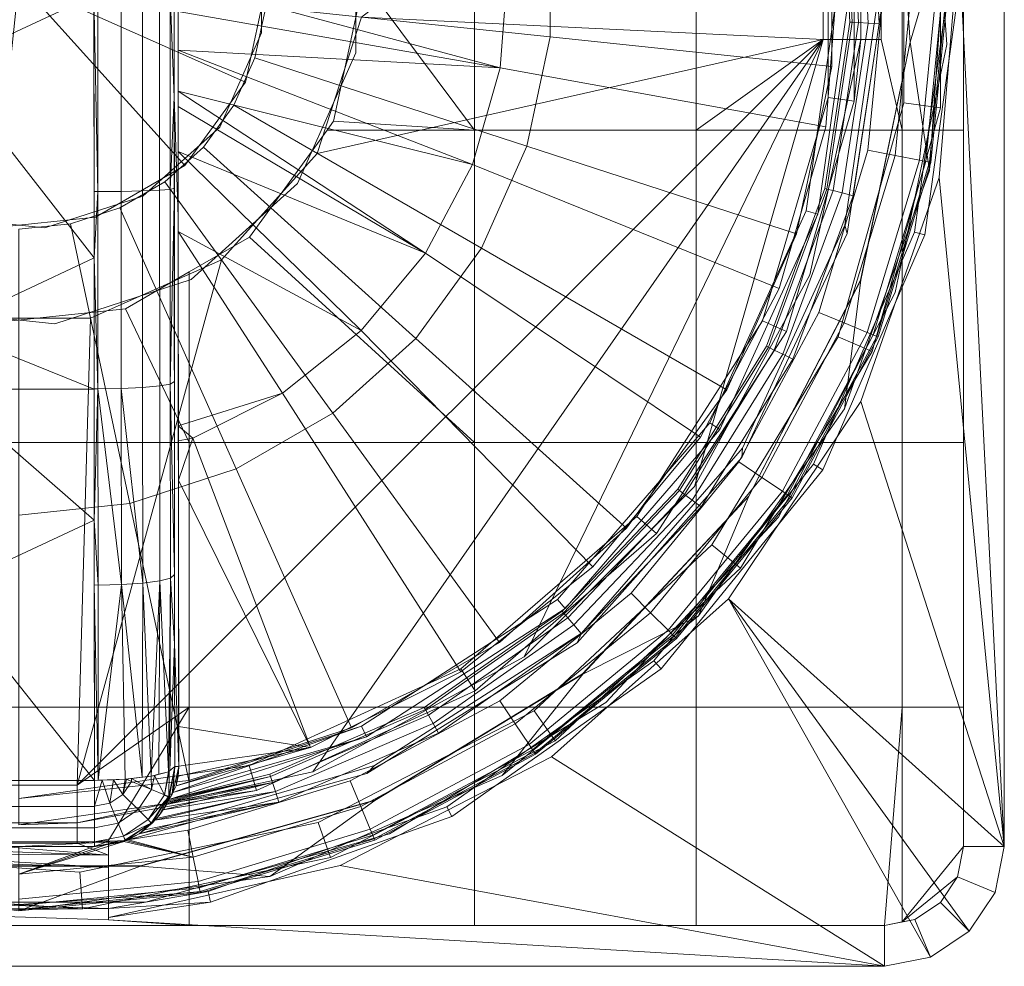
# Model space of a CAD drawing. Units: millimetres. Extents: x 77.9 to 145.4, y 82.8 to 150.3.
# Drawn here: x 111.7 to 145.4, y 82.8 to 115.2 of the extents above; entities that cross this region are included whole.
import ezdxf

# ---------------------------------------------------------------- set-up
doc = ezdxf.new("R2010")
doc.units = ezdxf.units.MM
doc.layers.add('1', color=7, linetype='Continuous', true_color=0xffffff)

msp = doc.modelspace()

# ---------------------------------------------------------------- linework, layer by layer
at = {"layer": '1', "color": 30, "linetype": 'Continuous', "lineweight": 13}
for points in [[(145.438, 86.864, 59), (145.438, 146.164, 59), (143.886, 117.897, 59)], [(145.438, 146.164, 50), (145.438, 86.864, 50), (144.038, 86.864, 50), (144.038, 146.164, 50)], [(144.038, 86.864, 50), (144.038, 86.864, 57.5), (144.038, 146.164, 57.5), (144.038, 146.164, 50)], [(145.438, 146.164, 50), (145.438, 146.164, 59), (145.438, 86.864, 59), (145.438, 86.864, 50)], [(123.423, 115.281, 59), (139.233, 114.514, 59), (139.233, 118.514, 59), (133.395, 122.989, 59)], [(123.488, 116.514, 57.5), (122.468, 121.314, 57.5), (127.288, 121.614, 57.5), (127.288, 111.414, 57.5)], [(127.288, 121.614, 57.5), (134.888, 121.614, 57.5), (134.888, 111.414, 57.5), (127.288, 111.414, 57.5)], [(134.888, 111.414, 57.5), (134.888, 121.614, 57.5), (139.233, 118.514, 57.5), (139.233, 114.514, 57.5)], [(141.939, 121.614, 57.5), (141.939, 111.414, 57.5), (141.22, 114.514, 57.5), (141.22, 118.514, 57.5)], [(141.939, 121.614, 57.5), (144.038, 121.614, 57.5), (144.038, 111.414, 57.5), (141.939, 111.414, 57.5)], [(143.249, 112.176, 73.15), (143.249, 120.852, 73.15), (141.998, 120.68, 73.15), (141.998, 112.348, 73.15)], [(123.23, 118.968, 59), (123.23, 118.968, 57.5), (123.23, 114.061, 57.5), (123.23, 114.061, 59)], [(139.233, 114.514, 59), (139.233, 114.514, 57.5), (139.233, 118.514, 57.5), (139.233, 118.514, 59)], [(141.22, 118.514, 59), (141.22, 118.514, 57.5), (141.22, 114.514, 57.5), (141.22, 114.514, 59)], [(143.886, 117.897, 59), (143.207, 109.792, 59), (145.438, 86.864, 59)], [(127.288, 111.414, 57.5), (122.468, 111.715, 57.5), (123.488, 116.514, 57.5)], [(142.721, 107.819, 59), (143.916, 116.514, 59), (143.545, 116.514, 73.15), (142.364, 107.919, 73.15)], [(139.233, 114.514, 59), (123.423, 115.281, 59), (121.907, 110.614, 59)], [(113.688, 88.969, 59), (139.233, 114.514, 59), (121.907, 110.614, 59), (118.624, 106.968, 59)], [(139.233, 114.514, 59), (113.688, 88.969, 59), (113.688, 87.684, 59), (121.753, 89.423, 59)], [(121.753, 89.423, 59), (128.997, 93.371, 59), (139.233, 114.514, 59)], [(139.233, 114.514, 59), (128.997, 93.371, 59), (134.831, 99.205, 59)], [(134.831, 99.205, 59), (138.779, 106.449, 59), (140.519, 114.514, 59), (139.233, 114.514, 59)], [(141.939, 111.414, 57.5), (134.888, 111.414, 57.5), (139.233, 114.514, 57.5), (141.22, 114.514, 57.5)], [(141.22, 114.514, 57.5), (139.233, 114.514, 57.5), (139.233, 114.514, 59), (140.519, 114.514, 59)], [(140.519, 114.514, 59), (141.22, 114.514, 59), (141.22, 114.514, 57.5)], [(123.23, 114.061, 59), (123.23, 114.061, 57.5), (121.234, 109.578, 57.5), (121.234, 109.578, 59)], [(140.908, 103.822, 73.15), (143.249, 112.176, 73.15), (141.998, 112.348, 73.15), (139.75, 104.325, 73.15)], [(127.288, 111.414, 57.5), (122.25, 111.414, 57.5), (122.468, 111.715, 57.5)], [(119.584, 107.745, 57.5), (122.25, 111.414, 57.5), (127.288, 111.414, 57.5), (127.288, 100.714, 57.5)], [(127.288, 111.414, 57.5), (134.888, 111.414, 57.5), (134.888, 100.714, 57.5), (127.288, 100.714, 57.5)], [(134.888, 111.414, 57.5), (141.939, 111.414, 57.5), (141.939, 100.714, 57.5), (134.888, 100.714, 57.5)], [(141.939, 111.414, 57.5), (144.038, 111.414, 57.5), (144.038, 100.714, 57.5), (141.939, 100.714, 57.5)], [(143.207, 109.792, 59), (140.52, 102.115, 59), (145.438, 86.864, 59)], [(121.234, 109.578, 59), (121.234, 109.578, 57.5), (117.588, 106.295, 57.5), (117.588, 106.295, 59)], [(139.224, 99.769, 59), (142.721, 107.819, 59), (142.364, 107.919, 73.15), (138.907, 99.962, 73.15)], [(127.288, 100.714, 57.5), (117.523, 100.714, 57.5), (117.523, 106.555, 57.5), (119.584, 107.745, 57.5)], [(113.688, 88.969, 59), (118.624, 106.968, 59), (114.141, 104.972, 59)], [(117.588, 106.295, 59), (117.588, 106.295, 57.5), (112.922, 104.779, 57.5), (112.922, 104.779, 59)], [(115.334, 105.292, 57.5), (117.523, 106.555, 57.5), (117.523, 100.714, 57.5)], [(110.455, 104.779, 57.5), (115.334, 105.292, 57.5), (117.523, 100.714, 57.5), (104.822, 100.714, 57.5)], [(112.922, 104.779, 59), (112.922, 104.779, 57.5), (108.042, 105.292, 57.5), (108.042, 105.292, 59)], [(109.688, 88.965, 59), (113.688, 88.969, 59), (114.141, 104.972, 59), (109.235, 104.972, 59)], [(139.75, 104.325, 73.15), (135.421, 97.206, 73.15), (136.4, 96.41, 73.15), (140.908, 103.822, 73.15)], [(140.52, 102.115, 59), (135.997, 95.355, 59), (145.438, 86.864, 59)], [(104.822, 100.714, 57.5), (117.523, 100.714, 57.5), (117.523, 91.642, 57.5), (104.822, 91.642, 57.5)], [(117.523, 100.714, 57.5), (127.288, 100.714, 57.5), (127.288, 91.642, 57.5), (117.523, 91.642, 57.5)], [(127.288, 100.714, 57.5), (134.888, 100.714, 57.5), (134.888, 91.642, 57.5), (127.288, 91.642, 57.5)], [(134.888, 100.714, 57.5), (141.939, 100.714, 57.5), (141.939, 91.642, 57.5), (134.888, 91.642, 57.5)], [(141.939, 100.714, 57.5), (144.038, 100.714, 57.5), (144.038, 91.642, 57.5), (141.939, 91.642, 57.5)], [(133.685, 92.961, 59), (139.224, 99.769, 59), (138.907, 99.962, 73.15), (133.432, 93.232, 73.15)], [(135.421, 97.206, 73.15), (129.331, 91.519, 73.15), (130.059, 90.488, 73.15), (136.4, 96.41, 73.15)], [(135.997, 95.355, 59), (129.925, 89.943, 59), (141.338, 82.764, 59), (142.907, 83.076, 59)], [(142.907, 83.076, 59), (144.237, 83.965, 59), (135.997, 95.355, 59)], [(144.237, 83.965, 59), (145.126, 85.295, 59), (145.438, 86.864, 59), (135.997, 95.355, 59)], [(126.515, 87.9, 59), (133.685, 92.961, 59), (133.432, 93.232, 73.15), (126.344, 88.229, 73.15)], [(104.822, 91.642, 57.5), (117.523, 91.642, 57.5), (113.688, 88.969, 57.5), (109.688, 88.965, 57.5)], [(117.523, 91.642, 57.5), (114.757, 87.074, 57.5), (113.688, 86.982, 57.5), (113.688, 88.969, 57.5)], [(114.757, 84.36, 57.5), (114.757, 87.074, 57.5), (117.523, 91.642, 57.5), (117.523, 84.164, 57.5)], [(117.523, 91.642, 57.5), (127.288, 91.642, 57.5), (127.288, 84.164, 57.5), (117.523, 84.164, 57.5)], [(129.331, 91.519, 73.15), (121.934, 87.686, 73.15), (122.356, 86.496, 73.15), (130.059, 90.488, 73.15)], [(127.288, 91.642, 57.5), (134.888, 91.642, 57.5), (134.888, 84.164, 57.5), (127.288, 84.164, 57.5)], [(141.338, 84.164, 57.5), (134.888, 84.164, 57.5), (134.888, 91.642, 57.5), (141.939, 91.642, 57.5)], [(141.939, 91.642, 57.5), (141.939, 84.284, 57.5), (141.338, 84.164, 57.5)], [(141.939, 84.284, 57.5), (141.939, 91.642, 57.5), (144.038, 91.642, 57.5), (144.038, 86.864, 57.5)], [(129.925, 89.943, 59), (122.692, 86.223, 59), (141.338, 82.764, 59)], [(109.688, 88.965, 59), (109.688, 88.965, 57.5), (113.688, 88.969, 57.5), (113.688, 88.969, 59)], [(113.688, 87.684, 59), (113.688, 88.969, 59), (113.688, 88.969, 57.5), (113.688, 86.982, 57.5)], [(118.245, 84.961, 59), (126.515, 87.9, 59), (126.344, 88.229, 73.15), (118.17, 85.323, 73.15)], [(113.688, 86.982, 57.5), (113.688, 86.982, 59), (113.688, 87.684, 59)], [(113.862, 84.731, 73.15), (122.356, 86.496, 73.15), (121.934, 87.686, 73.15), (113.776, 85.991, 73.15)], [(113.688, 86.982, 59), (113.688, 86.982, 57.5), (114.757, 87.074, 57.5), (114.757, 87.074, 59)], [(114.757, 87.074, 57.5), (114.757, 84.433, 59), (114.757, 86.571, 59)], [(114.757, 87.074, 57.5), (114.757, 84.36, 57.5), (114.757, 84.36, 59), (114.757, 84.433, 59)], [(114.757, 86.571, 59), (114.757, 87.074, 59), (114.757, 87.074, 57.5)], [(141.939, 84.284, 57.5), (144.038, 86.864, 57.5), (143.833, 85.831, 57.5)], [(145.438, 86.864, 50), (145.126, 85.295, 50), (143.833, 85.831, 50), (144.038, 86.864, 50)], [(143.833, 85.831, 50), (143.833, 85.831, 57.5), (144.038, 86.864, 57.5), (144.038, 86.864, 50)], [(145.438, 86.864, 50), (145.438, 86.864, 59), (145.126, 85.295, 59), (145.126, 85.295, 50)], [(113.776, 85.991, 73.15), (105.463, 86.56, 73.15), (105.207, 85.323, 73.15), (113.862, 84.731, 73.15)], [(114.757, 86.153, 70.9), (114.757, 84.746, 70.9), (106.557, 85.013, 70.9), (106.556, 86.433, 70.9)], [(114.757, 84.433, 59), (114.757, 84.746, 70.9), (114.757, 86.153, 70.9), (114.757, 86.571, 59)], [(122.692, 86.223, 59), (114.757, 84.433, 59), (114.757, 84.36, 59), (141.338, 82.764, 59)], [(143.833, 85.831, 57.5), (143.247, 84.955, 57.5), (142.371, 84.37, 57.5), (141.939, 84.284, 57.5)], [(145.126, 85.295, 50), (144.237, 83.965, 50), (143.247, 84.955, 50), (143.833, 85.831, 50)], [(143.247, 84.955, 50), (143.247, 84.955, 57.5), (143.833, 85.831, 57.5), (143.833, 85.831, 50)], [(114.757, 84.746, 70.9), (118.17, 85.323, 73.15), (109.514, 84.731, 73.15)], [(118.245, 84.961, 59), (118.17, 85.323, 73.15), (114.757, 84.746, 70.9)], [(145.126, 85.295, 50), (145.126, 85.295, 59), (144.237, 83.965, 59), (144.237, 83.965, 50)], [(109.514, 84.731, 73.15), (109.51, 84.673, 70.9), (114.757, 84.746, 70.9)], [(114.757, 84.746, 70.9), (114.757, 84.433, 59), (118.245, 84.961, 59)], [(142.371, 84.37, 50), (143.247, 84.955, 50), (144.237, 83.965, 50), (142.907, 83.076, 50)], [(142.371, 84.37, 50), (142.371, 84.37, 57.5), (143.247, 84.955, 57.5), (143.247, 84.955, 50)], [(82.038, 82.764, 59), (141.338, 82.764, 59), (114.757, 84.36, 59), (106.557, 84.624, 59)], [(106.557, 84.624, 57.5), (114.757, 84.36, 57.5), (117.523, 84.164, 57.5), (104.822, 84.164, 57.5)], [(114.757, 84.36, 59), (114.757, 84.36, 57.5), (106.557, 84.624, 57.5), (106.557, 84.624, 59)], [(141.338, 84.164, 50), (142.371, 84.37, 50), (142.907, 83.076, 50), (141.338, 82.764, 50)], [(141.338, 84.164, 50), (141.338, 84.164, 57.5), (142.371, 84.37, 57.5), (142.371, 84.37, 50)], [(82.038, 84.164, 50), (141.338, 84.164, 50), (141.338, 82.764, 50), (82.038, 82.764, 50)], [(82.038, 84.164, 50), (82.038, 84.164, 57.5), (141.338, 84.164, 57.5), (141.338, 84.164, 50)], [(144.237, 83.965, 50), (144.237, 83.965, 59), (142.907, 83.076, 59), (142.907, 83.076, 50)], [(142.907, 83.076, 50), (142.907, 83.076, 59), (141.338, 82.764, 59), (141.338, 82.764, 50)], [(141.338, 82.764, 50), (141.338, 82.764, 59), (82.038, 82.764, 59), (82.038, 82.764, 50)]]:
    msp.add_3dface(points, dxfattribs=at)
at = {"layer": '1', "color": 1, "linetype": 'Continuous', "lineweight": 13}
for points in [[(117.143, 108.445, 64.73), (117.141, 116.514, 64.955), (117.017, 131.309, 80.774), (117.01, 112.545, 81.758)], [(143.464, 114.341, 73.6), (143.464, 114.341, 73.3), (142.872, 122.994, 73.3), (142.872, 122.994, 73.6)], [(141.648, 122.74, 73.3), (142.216, 114.426, 73.3), (142.211, 114.426, 73.15), (141.643, 122.739, 73.15)], [(143.464, 118.688, 73.3), (142.216, 114.426, 73.3), (141.648, 122.74, 73.3)], [(139.854, 120.863, 74), (140.153, 115.109, 74), (140.229, 115.106, 74.383), (139.93, 120.875, 74.383)], [(139.93, 120.875, 74.383), (140.229, 115.106, 74.383), (140.446, 115.095, 74.707), (140.144, 120.908, 74.707)], [(140.144, 120.908, 74.707), (140.446, 115.095, 74.707), (140.77, 115.079, 74.924), (140.464, 120.958, 74.924)], [(140.464, 120.958, 74.924), (140.77, 115.079, 74.924), (141.152, 115.06, 75), (140.843, 121.016, 75)], [(140.294, 120.627, 59.7), (140.294, 112.401, 59.7), (139.403, 112.529, 59.7), (139.403, 120.499, 59.7)], [(139.403, 120.499, 60.9), (139.403, 120.499, 59.7), (139.403, 112.529, 59.7), (139.403, 112.529, 60.9)], [(140.294, 112.401, 59.7), (140.294, 120.627, 59.7), (140.519, 118.514, 59), (140.519, 114.514, 59)], [(119.453, 119.971, 61), (120.188, 116.514, 61), (119.453, 113.057, 61), (111.688, 116.514, 61)], [(139.535, 119.441, 60.9), (139.535, 113.587, 60.9), (129.881, 114.602, 62.485), (129.881, 118.426, 62.485)], [(129.881, 118.426, 62.485), (129.881, 114.602, 62.485), (120.142, 115.626, 63.403), (120.142, 117.403, 63.403)], [(141.22, 118.514, 59), (141.22, 114.514, 59), (140.519, 114.514, 59), (140.519, 118.514, 59)], [(142.216, 114.426, 73.3), (143.464, 118.688, 73.3), (142.872, 110.034, 73.3)], [(109.116, 118.159, 84.383), (109.117, 113.634, 84.497), (114.26, 116.04, 84.492)], [(120.002, 114.747, 63.403), (120.002, 114.747, 61), (120.002, 118.281, 61), (120.002, 118.281, 63.403)], [(128.437, 116.973, 63.983), (128.177, 113.541, 63.983), (139.331, 111.53, 62.208), (139.766, 117.284, 62.208)], [(117.142, 116.514, 64.852), (128.177, 113.541, 63.983), (128.437, 116.973, 63.983)], [(117.376, 110.197, 61), (114.315, 108.43, 61), (110.8, 108.061, 61), (111.688, 116.514, 61)], [(111.688, 116.514, 61), (119.453, 113.057, 61), (117.376, 110.197, 61)], [(117.141, 116.514, 64.955), (117.143, 108.445, 64.73), (117.143, 108.455, 64.628), (117.141, 116.514, 64.852)], [(117.141, 115.476, 64.837), (128.177, 113.541, 63.983), (117.142, 116.514, 64.852)], [(139.776, 116.558, 62.208), (138.653, 108.65, 62.208), (139.048, 108.535, 74), (140.188, 116.558, 74)], [(140.051, 107.875, 75), (141.337, 116.261, 75), (141.188, 116.47, 75), (139.978, 108.152, 75)], [(141.338, 116.514, 75), (140.768, 110.73, 75), (141.699, 110.545, 74.846), (142.287, 116.514, 74.846)], [(142.287, 116.514, 74.846), (141.699, 110.545, 74.846), (142.534, 110.379, 74.4), (143.138, 116.514, 74.4)], [(143.138, 116.514, 74.4), (142.534, 110.379, 74.4), (142.745, 110.337, 74.18), (143.353, 116.514, 74.18)], [(143.353, 116.514, 74.18), (142.745, 110.337, 74.18), (142.88, 110.31, 73.904), (143.491, 116.514, 73.904)], [(143.491, 116.514, 73.904), (142.88, 110.31, 73.904), (142.926, 110.301, 73.6), (143.538, 116.514, 73.6)], [(114.261, 107.032, 84.308), (114.26, 116.04, 84.492), (109.117, 113.634, 84.497)], [(114.392, 109.307, 84.402), (114.391, 116.076, 84.486), (114.26, 116.04, 84.492)], [(114.26, 116.04, 84.492), (114.261, 109.308, 84.354), (114.392, 109.307, 84.402)], [(115.191, 109.313, 84.243), (115.19, 116.074, 84.327), (114.391, 116.076, 84.486), (114.392, 109.307, 84.402)], [(115.923, 109.327, 83.845), (115.922, 116.07, 83.93), (115.19, 116.074, 84.327), (115.191, 109.313, 84.243)], [(116.507, 109.349, 83.241), (116.507, 116.063, 83.325), (115.922, 116.07, 83.93), (115.923, 109.327, 83.845)], [(116.87, 109.375, 82.522), (116.87, 116.055, 82.605), (116.507, 116.063, 83.325), (116.507, 109.349, 83.241)], [(116.87, 116.055, 82.605), (116.87, 109.375, 82.522), (117.01, 112.545, 81.758)], [(117.01, 112.545, 81.758), (117.011, 116.036, 81.575), (116.87, 116.055, 82.605)], [(128.177, 113.541, 63.983), (117.141, 115.476, 64.837), (117.142, 114.149, 64.817)], [(129.881, 114.602, 62.485), (129.086, 110.861, 62.485), (119.772, 113.888, 63.403), (120.142, 115.626, 63.403)], [(140.153, 115.109, 74), (139.289, 109.413, 74), (139.363, 109.394, 74.383), (140.229, 115.106, 74.383)], [(140.229, 115.106, 74.383), (139.363, 109.394, 74.383), (139.573, 109.34, 74.707), (140.446, 115.095, 74.707)], [(140.446, 115.095, 74.707), (139.573, 109.34, 74.707), (139.887, 109.259, 74.924), (140.77, 115.079, 74.924)], [(140.77, 115.079, 74.924), (139.887, 109.259, 74.924), (140.258, 109.164, 75), (141.152, 115.06, 75)], [(118.565, 111.518, 63.403), (118.565, 111.518, 61), (120.002, 114.747, 61), (120.002, 114.747, 63.403)], [(139.535, 113.587, 60.9), (138.318, 107.862, 60.9), (129.086, 110.861, 62.485), (129.881, 114.602, 62.485)], [(142.872, 110.034, 73.3), (139.967, 101.861, 73.3), (140.521, 106.267, 73.3), (142.216, 114.426, 73.3)], [(140.519, 114.514, 59), (140.294, 112.401, 59), (140.294, 112.401, 59.7)], [(142.216, 114.426, 73.3), (140.521, 106.267, 73.3), (140.516, 106.269, 73.15), (142.211, 114.426, 73.15)], [(141.699, 105.848, 73.6), (141.699, 105.848, 73.3), (143.464, 114.341, 73.3), (143.464, 114.341, 73.6)], [(127.222, 110.235, 63.983), (117.142, 114.149, 64.817), (117.142, 112.748, 64.796)], [(117.142, 114.149, 64.817), (127.222, 110.235, 63.983), (128.177, 113.541, 63.983)], [(129.086, 110.861, 62.485), (127.53, 107.368, 62.485), (119.049, 112.264, 63.403), (119.772, 113.888, 63.403)], [(109.117, 113.634, 84.497), (109.114, 104.62, 84.164), (114.261, 107.032, 84.308)], [(128.177, 113.541, 63.983), (127.222, 110.235, 63.983), (137.729, 105.987, 62.208), (139.331, 111.53, 62.208)], [(125.611, 107.193, 63.983), (117.142, 112.748, 64.796), (117.142, 112.218, 64.788)], [(117.142, 112.748, 64.796), (125.611, 107.193, 63.983), (127.222, 110.235, 63.983)], [(116.87, 109.375, 82.522), (117.012, 109.419, 81.508), (117.01, 112.545, 81.758)], [(117.161, 89.614, 62.438), (117.143, 108.445, 64.73), (117.01, 112.545, 81.758), (117.021, 93.816, 80.261)], [(139.403, 112.529, 60.9), (139.403, 112.529, 59.7), (137.158, 104.883, 59.7), (137.158, 104.883, 60.9)], [(137.158, 104.883, 59.7), (139.403, 112.529, 59.7), (140.294, 112.401, 59.7), (137.976, 104.509, 59.7)], [(140.294, 112.401, 59.7), (140.294, 112.401, 59), (137.976, 104.509, 59), (137.976, 104.509, 59.7)], [(125.611, 107.193, 63.983), (117.142, 112.218, 64.788), (117.142, 110.677, 64.72)], [(127.53, 107.368, 62.485), (125.282, 104.274, 62.485), (118.005, 110.827, 63.403), (119.049, 112.264, 63.403)], [(115.938, 109.153, 63.403), (115.938, 109.153, 61), (118.565, 111.518, 61), (118.565, 111.518, 63.403)], [(125.282, 104.274, 62.485), (122.44, 101.715, 62.485), (116.684, 109.638, 63.403), (118.005, 110.827, 63.403)], [(123.412, 104.545, 63.983), (117.142, 110.677, 64.72), (117.143, 107.938, 64.598)], [(117.142, 110.677, 64.72), (123.412, 104.545, 63.983), (125.611, 107.193, 63.983)], [(138.318, 107.862, 60.9), (135.937, 102.514, 60.9), (127.53, 107.368, 62.485), (129.086, 110.861, 62.485)], [(140.768, 110.73, 75), (139.081, 105.168, 75), (139.958, 104.805, 74.846), (141.699, 110.545, 74.846)], [(141.699, 110.545, 74.846), (139.958, 104.805, 74.846), (140.744, 104.479, 74.4), (142.534, 110.379, 74.4)], [(142.534, 110.379, 74.4), (140.744, 104.479, 74.4), (140.943, 104.397, 74.18), (142.745, 110.337, 74.18)], [(142.745, 110.337, 74.18), (140.943, 104.397, 74.18), (141.07, 104.344, 73.904), (142.88, 110.31, 73.904)], [(142.88, 110.31, 73.904), (141.07, 104.344, 73.904), (141.114, 104.326, 73.6), (142.926, 110.301, 73.6)], [(127.222, 110.235, 63.983), (125.611, 107.193, 63.983), (135.028, 100.888, 62.208), (137.729, 105.987, 62.208)], [(122.44, 101.715, 62.485), (119.128, 99.803, 62.485), (115.145, 108.749, 63.403), (116.684, 109.638, 63.403)], [(114.392, 109.307, 84.402), (114.261, 109.308, 84.354), (114.261, 107.032, 84.308)], [(114.395, 102.549, 84.002), (114.392, 109.307, 84.402), (114.261, 107.032, 84.308)], [(114.392, 109.307, 84.402), (114.395, 102.549, 84.002), (115.194, 102.563, 83.844), (115.191, 109.313, 84.243)], [(115.191, 109.313, 84.243), (115.194, 102.563, 83.844), (115.926, 102.596, 83.448), (115.923, 109.327, 83.845)], [(115.923, 109.327, 83.845), (115.926, 102.596, 83.448), (116.51, 102.646, 82.845), (116.507, 109.349, 83.241)], [(116.507, 109.349, 83.241), (116.51, 102.646, 82.845), (116.873, 102.706, 82.128), (116.87, 109.375, 82.522)], [(117.012, 109.419, 81.508), (116.87, 109.375, 82.522), (116.873, 102.706, 82.128)], [(116.873, 102.706, 82.128), (117.016, 102.8, 80.979), (117.012, 109.419, 81.508)], [(139.289, 109.413, 74), (137.297, 104.006, 74), (137.365, 103.973, 74.383), (139.363, 109.394, 74.383)], [(139.363, 109.394, 74.383), (137.365, 103.973, 74.383), (137.56, 103.878, 74.707), (139.573, 109.34, 74.707)], [(139.573, 109.34, 74.707), (137.56, 103.878, 74.707), (137.851, 103.736, 74.924), (139.887, 109.259, 74.924)], [(112.577, 108.061, 63.403), (112.577, 108.061, 61), (115.938, 109.153, 61), (115.938, 109.153, 63.403)], [(139.887, 109.259, 74.924), (137.851, 103.736, 74.924), (138.195, 103.568, 75), (140.258, 109.164, 75)], [(119.128, 99.803, 62.485), (115.491, 98.621, 62.485), (113.455, 108.2, 63.403), (115.145, 108.749, 63.403)], [(138.653, 108.65, 62.208), (135.349, 101.378, 62.208), (135.696, 101.157, 74), (139.048, 108.535, 74)], [(109.061, 108.43, 63.403), (109.061, 108.43, 61), (112.577, 108.061, 61), (112.577, 108.061, 63.403)], [(117.143, 108.455, 64.628), (117.143, 108.445, 64.73), (117.161, 89.614, 62.438), (117.161, 89.624, 62.334)], [(117.161, 89.624, 62.334), (117.15, 98.997, 63.789), (117.143, 108.455, 64.628)], [(115.491, 98.621, 62.485), (111.688, 98.221, 62.485), (111.688, 108.014, 63.403), (113.455, 108.2, 63.403)], [(120.719, 102.402, 63.983), (117.143, 107.938, 64.598), (117.148, 101.276, 64.005)], [(117.143, 107.938, 64.598), (120.719, 102.402, 63.983), (123.412, 104.545, 63.983)], [(139.978, 108.152, 75), (136.472, 100.514, 75), (136.443, 100.195, 75), (140.051, 107.875, 75)], [(135.937, 102.514, 60.9), (132.496, 97.779, 60.9), (125.282, 104.274, 62.485), (127.53, 107.368, 62.485)], [(109.114, 104.62, 84.164), (114.264, 102.534, 83.936), (114.261, 107.032, 84.308)], [(114.261, 107.032, 84.308), (114.264, 102.554, 83.938), (114.395, 102.549, 84.002)], [(125.611, 107.193, 63.983), (123.412, 104.545, 63.983), (131.343, 96.449, 62.208), (135.028, 100.888, 62.208)], [(139.967, 101.861, 73.3), (134.965, 94.775, 73.3), (136.687, 98.868, 73.3), (140.521, 106.267, 73.3)], [(140.521, 106.267, 73.3), (136.687, 98.868, 73.3), (136.683, 98.871, 73.15), (140.516, 106.269, 73.15)], [(137.709, 98.147, 73.6), (137.709, 98.147, 73.3), (141.699, 105.848, 73.3), (141.699, 105.848, 73.6)], [(137.158, 104.883, 60.9), (137.158, 104.883, 59.7), (132.849, 98.178, 59.7), (132.849, 98.178, 60.9)], [(137.976, 104.509, 59.7), (133.529, 97.589, 59.7), (132.849, 98.178, 59.7), (137.158, 104.883, 59.7)], [(139.081, 105.168, 75), (136.341, 100.042, 75), (137.13, 99.515, 74.846), (139.958, 104.805, 74.846)], [(109.114, 104.62, 84.164), (109.112, 102.533, 83.956), (114.264, 102.534, 83.936)], [(123.412, 104.545, 63.983), (120.719, 102.402, 63.983), (126.828, 92.856, 62.208), (131.343, 96.449, 62.208)], [(139.958, 104.805, 74.846), (137.13, 99.515, 74.846), (137.838, 99.042, 74.4), (140.744, 104.479, 74.4)], [(132.496, 97.779, 60.9), (128.146, 93.862, 60.9), (122.44, 101.715, 62.485), (125.282, 104.274, 62.485)], [(137.976, 104.509, 59.7), (137.976, 104.509, 59), (133.529, 97.589, 59), (133.529, 97.589, 59.7)], [(140.744, 104.479, 74.4), (137.838, 99.042, 74.4), (138.016, 98.922, 74.18), (140.943, 104.397, 74.18)], [(140.943, 104.397, 74.18), (138.016, 98.922, 74.18), (138.131, 98.846, 73.904), (141.07, 104.344, 73.904)], [(141.07, 104.344, 73.904), (138.131, 98.846, 73.904), (138.17, 98.819, 73.6), (141.114, 104.326, 73.6)], [(137.297, 104.006, 74), (134.258, 99.111, 74), (134.318, 99.065, 74.383), (137.365, 103.973, 74.383)], [(137.365, 103.973, 74.383), (134.318, 99.065, 74.383), (134.49, 98.932, 74.707), (137.56, 103.878, 74.707)], [(137.56, 103.878, 74.707), (134.49, 98.932, 74.707), (134.747, 98.734, 74.924), (137.851, 103.736, 74.924)], [(137.851, 103.736, 74.924), (134.747, 98.734, 74.924), (135.05, 98.501, 75), (138.195, 103.568, 75)], [(109.112, 102.533, 83.956), (109.107, 95.643, 83.27), (114.267, 98.052, 83.565)], [(114.267, 98.052, 83.565), (114.264, 102.534, 83.936), (109.112, 102.533, 83.956)], [(114.395, 102.549, 84.002), (114.264, 102.554, 83.938), (114.267, 98.052, 83.565)], [(114.267, 98.052, 83.565), (114.4, 95.822, 83.289), (114.395, 102.549, 84.002)], [(115.2, 95.843, 83.131), (115.194, 102.563, 83.844), (114.395, 102.549, 84.002)], [(114.395, 102.549, 84.002), (114.4, 95.822, 83.289), (115.2, 95.843, 83.131)], [(115.932, 95.895, 82.737), (115.926, 102.596, 83.448), (115.194, 102.563, 83.844)], [(115.194, 102.563, 83.844), (115.2, 95.843, 83.131), (115.932, 95.895, 82.737)], [(116.516, 95.973, 82.137), (116.51, 102.646, 82.845), (115.926, 102.596, 83.448), (115.932, 95.895, 82.737)], [(116.879, 96.066, 81.424), (116.873, 102.706, 82.128), (116.51, 102.646, 82.845), (116.516, 95.973, 82.137)], [(117.02, 96.186, 80.45), (117.016, 102.8, 80.979), (116.873, 102.706, 82.128)], [(116.873, 102.706, 82.128), (116.879, 96.066, 81.424), (117.02, 96.186, 80.45)], [(117.148, 101.276, 64.005), (117.645, 100.854, 63.983), (120.719, 102.402, 63.983)], [(120.719, 102.402, 63.983), (117.645, 100.854, 63.983), (121.674, 90.261, 62.208), (126.828, 92.856, 62.208)], [(128.146, 93.862, 60.9), (123.077, 90.935, 60.9), (119.128, 99.803, 62.485), (122.44, 101.715, 62.485)], [(117.148, 100.769, 63.96), (117.645, 100.854, 63.983), (117.148, 101.276, 64.005)], [(135.349, 101.378, 62.208), (130.133, 95.331, 62.208), (130.403, 95.02, 74), (135.696, 101.157, 74)], [(117.645, 100.854, 63.983), (117.148, 100.769, 63.96), (117.149, 99.425, 63.84)], [(117.149, 99.425, 63.84), (121.674, 90.261, 62.208), (117.645, 100.854, 63.983)], [(130.808, 93.852, 75), (136.443, 100.195, 75), (136.472, 100.514, 75), (130.954, 94.174, 75)], [(136.341, 100.042, 75), (132.654, 95.549, 75), (133.325, 94.878, 74.846), (137.13, 99.515, 74.846)], [(123.077, 90.935, 60.9), (117.51, 89.126, 60.9), (115.491, 98.621, 62.485), (119.128, 99.803, 62.485)], [(137.13, 99.515, 74.846), (133.325, 94.878, 74.846), (133.927, 94.276, 74.4), (137.838, 99.042, 74.4)], [(117.149, 99.425, 63.84), (117.159, 90.982, 62.584), (121.674, 90.261, 62.208)], [(134.258, 99.111, 74), (130.296, 94.927, 74), (130.346, 94.87, 74.383), (134.318, 99.065, 74.383)], [(134.318, 99.065, 74.383), (130.346, 94.87, 74.383), (130.487, 94.706, 74.707), (134.49, 98.932, 74.707)], [(134.49, 98.932, 74.707), (130.487, 94.706, 74.707), (130.699, 94.46, 74.924), (134.747, 98.734, 74.924)], [(136.687, 98.868, 73.3), (130.999, 92.778, 73.3), (130.996, 92.782, 73.15), (136.683, 98.871, 73.15)], [(130.999, 92.778, 73.3), (136.687, 98.868, 73.3), (134.965, 94.775, 73.3)], [(137.838, 99.042, 74.4), (133.927, 94.276, 74.4), (134.079, 94.124, 74.18), (138.016, 98.922, 74.18)], [(138.016, 98.922, 74.18), (134.079, 94.124, 74.18), (134.176, 94.026, 73.904), (138.131, 98.846, 73.904)], [(138.131, 98.846, 73.904), (134.176, 94.026, 73.904), (134.209, 93.993, 73.6), (138.17, 98.819, 73.6)], [(117.51, 89.126, 60.9), (111.688, 88.514, 60.9), (111.688, 98.221, 62.485), (115.491, 98.621, 62.485)], [(134.747, 98.734, 74.924), (130.699, 94.46, 74.924), (130.949, 94.17, 75), (135.05, 98.501, 75)], [(132.849, 98.178, 60.9), (132.849, 98.178, 59.7), (126.826, 92.959, 59.7), (126.826, 92.959, 60.9)], [(126.826, 92.959, 59.7), (132.849, 98.178, 59.7), (133.529, 97.589, 59.7), (127.313, 92.202, 59.7)], [(131.788, 91.808, 73.6), (131.788, 91.808, 73.3), (137.709, 98.147, 73.3), (137.709, 98.147, 73.6)], [(114.277, 89.133, 82.265), (114.267, 98.052, 83.565), (109.107, 95.643, 83.27)], [(114.267, 98.052, 83.565), (114.269, 95.829, 83.241), (114.4, 95.822, 83.289)], [(133.529, 97.589, 59.7), (133.529, 97.589, 59), (127.313, 92.202, 59), (127.313, 92.202, 59.7)], [(117.021, 93.816, 80.261), (117.02, 96.186, 80.45), (116.879, 96.066, 81.424)], [(114.269, 95.829, 83.241), (114.277, 89.133, 82.265), (114.404, 89.138, 82.241)], [(114.404, 89.138, 82.241), (114.4, 95.822, 83.289), (114.269, 95.829, 83.241)], [(115.2, 95.843, 83.131), (114.4, 95.822, 83.289), (114.404, 89.138, 82.241)], [(114.404, 89.138, 82.241), (115.324, 89.171, 82.061), (115.2, 95.843, 83.131)], [(115.914, 89.24, 81.676), (115.932, 95.895, 82.737), (115.2, 95.843, 83.131)], [(115.2, 95.843, 83.131), (115.324, 89.171, 82.061), (115.914, 89.24, 81.676)], [(115.932, 95.895, 82.737), (115.914, 89.24, 81.676), (116.214, 89.275, 81.48)], [(116.516, 95.973, 82.137), (115.932, 95.895, 82.737), (116.214, 89.275, 81.48)], [(116.214, 89.275, 81.48), (116.481, 89.345, 81.09), (116.516, 95.973, 82.137)], [(116.516, 95.973, 82.137), (116.481, 89.345, 81.09), (116.811, 89.431, 80.609)], [(116.811, 89.431, 80.609), (116.879, 96.066, 81.424), (116.516, 95.973, 82.137)], [(116.811, 89.431, 80.609), (116.854, 89.467, 80.404), (116.879, 96.066, 81.424)], [(117.021, 93.816, 80.261), (116.879, 96.066, 81.424), (116.854, 89.467, 80.404)], [(109.107, 95.643, 83.27), (109.099, 89.133, 82.265), (114.277, 89.133, 82.265)], [(132.654, 95.549, 75), (128.161, 91.861, 75), (128.688, 91.072, 74.846), (133.325, 94.878, 74.846)], [(130.133, 95.331, 62.208), (123.425, 90.996, 62.208), (123.597, 90.621, 74), (130.403, 95.02, 74)], [(130.296, 94.927, 74), (125.574, 91.626, 74), (125.611, 91.559, 74.383), (130.346, 94.87, 74.383)], [(130.346, 94.87, 74.383), (125.611, 91.559, 74.383), (125.717, 91.37, 74.707), (130.487, 94.706, 74.707)], [(130.999, 92.778, 73.3), (134.965, 94.775, 73.3), (128.237, 89.301, 73.3)], [(133.325, 94.878, 74.846), (128.688, 91.072, 74.846), (129.161, 90.365, 74.4), (133.927, 94.276, 74.4)], [(130.487, 94.706, 74.707), (125.717, 91.37, 74.707), (125.875, 91.087, 74.924), (130.699, 94.46, 74.924)], [(130.699, 94.46, 74.924), (125.875, 91.087, 74.924), (126.061, 90.753, 75), (130.949, 94.17, 75)], [(130.954, 94.174, 75), (123.873, 89.648, 75), (123.607, 89.365, 75), (130.808, 93.852, 75)], [(133.927, 94.276, 74.4), (129.161, 90.365, 74.4), (129.28, 90.186, 74.18), (134.079, 94.124, 74.18)], [(134.079, 94.124, 74.18), (129.28, 90.186, 74.18), (129.357, 90.071, 73.904), (134.176, 94.026, 73.904)], [(116.854, 89.467, 80.404), (117.027, 89.614, 79.579), (117.021, 93.816, 80.261)], [(117.021, 93.816, 80.261), (117.027, 89.614, 79.579), (117.161, 89.614, 62.438)], [(134.176, 94.026, 73.904), (129.357, 90.071, 73.904), (129.383, 90.032, 73.6), (134.209, 93.993, 73.6)], [(126.826, 92.959, 60.9), (126.826, 92.959, 59.7), (119.577, 89.648, 59.7), (119.577, 89.648, 60.9)], [(127.313, 92.202, 59.7), (119.83, 88.785, 59.7), (119.577, 89.648, 59.7), (126.826, 92.959, 59.7)], [(128.237, 89.301, 73.3), (120.281, 85.845, 73.3), (123.879, 88.448, 73.3), (130.999, 92.778, 73.3)], [(130.999, 92.778, 73.3), (123.879, 88.448, 73.3), (123.877, 88.453, 73.15), (130.996, 92.782, 73.15)], [(127.313, 92.202, 59.7), (127.313, 92.202, 59), (119.83, 88.785, 59), (119.83, 88.785, 59.7)], [(128.161, 91.861, 75), (123.035, 89.121, 75), (123.398, 88.245, 74.846), (128.688, 91.072, 74.846)], [(124.377, 87.301, 73.6), (124.377, 87.301, 73.3), (131.788, 91.808, 73.3), (131.788, 91.808, 73.6)], [(125.574, 91.626, 74), (120.285, 89.342, 74), (120.308, 89.269, 74.383), (125.611, 91.559, 74.383)], [(125.611, 91.559, 74.383), (120.308, 89.269, 74.383), (120.373, 89.062, 74.707), (125.717, 91.37, 74.707)], [(125.717, 91.37, 74.707), (120.373, 89.062, 74.707), (120.471, 88.753, 74.924), (125.875, 91.087, 74.924)], [(125.875, 91.087, 74.924), (120.471, 88.753, 74.924), (120.586, 88.388, 75), (126.061, 90.753, 75)], [(128.688, 91.072, 74.846), (123.398, 88.245, 74.846), (123.723, 87.458, 74.4), (129.161, 90.365, 74.4)], [(123.425, 90.996, 62.208), (117.079, 88.945, 62.31), (116.965, 88.715, 68.155)], [(116.965, 88.715, 68.155), (123.597, 90.621, 74), (123.425, 90.996, 62.208)], [(123.425, 90.996, 62.208), (117.078, 88.948, 62.208), (117.079, 88.945, 62.31)], [(117.159, 90.982, 62.584), (117.161, 89.624, 62.334), (121.674, 90.261, 62.208)], [(116.965, 88.715, 68.155), (116.826, 88.481, 74), (123.597, 90.621, 74)], [(117.141, 89.284, 62.27), (117.078, 88.948, 62.208), (121.674, 90.261, 62.208)], [(117.161, 89.624, 62.334), (117.141, 89.284, 62.27), (121.674, 90.261, 62.208)], [(129.161, 90.365, 74.4), (123.723, 87.458, 74.4), (123.806, 87.26, 74.18), (129.28, 90.186, 74.18)], [(129.28, 90.186, 74.18), (123.806, 87.26, 74.18), (123.858, 87.132, 73.904), (129.357, 90.071, 73.904)], [(129.357, 90.071, 73.904), (123.858, 87.132, 73.904), (123.877, 87.089, 73.6), (129.383, 90.032, 73.6)], [(119.577, 89.648, 60.9), (119.577, 89.648, 59.7), (111.688, 88.514, 59.7), (111.688, 88.514, 60.9)], [(119.83, 88.785, 59.7), (111.688, 87.614, 59.7), (111.688, 88.514, 59.7), (119.577, 89.648, 59.7)], [(123.873, 89.648, 75), (115.802, 87.302, 75), (115.429, 87.101, 75), (123.607, 89.365, 75)], [(116.675, 88.641, 80.487), (116.811, 89.431, 80.609), (116.332, 89.306, 81.307)], [(116.675, 88.641, 80.487), (116.838, 89.454, 80.482), (116.811, 89.431, 80.609)], [(116.838, 89.454, 80.482), (116.675, 88.641, 80.487), (116.821, 88.581, 79.578)], [(116.821, 88.581, 79.578), (117.027, 89.614, 79.579), (116.838, 89.454, 80.482)], [(117.027, 89.614, 79.579), (116.857, 88.662, 79.578), (116.934, 88.663, 69.447)], [(116.934, 88.663, 69.447), (116.965, 88.715, 68.155), (117.027, 89.614, 79.579)], [(117.161, 89.614, 62.438), (117.027, 89.614, 79.579), (116.965, 88.715, 68.155)], [(116.965, 88.715, 68.155), (117.079, 88.945, 62.309), (117.161, 89.614, 62.438)], [(117.14, 89.271, 62.372), (117.141, 89.284, 62.27), (117.161, 89.624, 62.334)], [(117.161, 89.624, 62.334), (117.161, 89.614, 62.438), (117.14, 89.271, 62.372)], [(109.099, 88.237, 81.938), (114.277, 88.237, 81.938), (114.277, 89.133, 82.265), (109.099, 89.133, 82.265)], [(114.277, 88.247, 81.944), (114.803, 88.352, 81.944), (114.542, 89.143, 82.214)], [(114.542, 89.143, 82.214), (114.277, 89.133, 82.265), (114.277, 88.247, 81.944)], [(114.929, 89.157, 82.138), (114.542, 89.143, 82.214), (114.803, 88.352, 81.944)], [(114.803, 88.352, 81.944), (115.248, 88.652, 81.944), (114.929, 89.157, 82.138)], [(115.324, 89.171, 82.061), (114.929, 89.157, 82.138), (115.248, 88.652, 81.944)], [(115.248, 88.652, 81.944), (115.544, 89.1, 81.944), (115.379, 89.177, 82.026)], [(115.379, 89.177, 82.026), (115.324, 89.171, 82.061), (115.248, 88.652, 81.944)], [(115.544, 89.1, 81.944), (115.248, 88.652, 81.944), (115.774, 88.131, 81.324), (116.23, 88.821, 81.324)], [(115.379, 89.177, 82.026), (115.544, 89.1, 81.944), (115.543, 89.197, 81.918)], [(116.23, 88.821, 81.324), (116.214, 89.275, 81.48), (115.543, 89.197, 81.918)], [(115.543, 89.197, 81.918), (115.544, 89.1, 81.944), (116.23, 88.821, 81.324)], [(116.23, 88.821, 81.324), (116.332, 89.306, 81.307), (116.214, 89.275, 81.48)], [(116.332, 89.306, 81.307), (116.23, 88.821, 81.324), (116.675, 88.641, 80.487)], [(120.471, 88.753, 74.924), (120.373, 89.062, 74.707), (116.627, 88.126, 74.728)], [(116.738, 88.312, 74.529), (116.627, 88.126, 74.728), (120.373, 89.062, 74.707)], [(116.777, 88.387, 74.379), (116.738, 88.312, 74.529), (120.373, 89.062, 74.707)], [(120.373, 89.062, 74.707), (120.308, 89.269, 74.383), (116.777, 88.387, 74.379)], [(116.803, 88.436, 74.281), (116.777, 88.387, 74.379), (120.308, 89.269, 74.383)], [(116.826, 88.481, 74), (116.803, 88.436, 74.281), (120.308, 89.269, 74.383)], [(120.308, 89.269, 74.383), (120.285, 89.342, 74), (116.826, 88.481, 74)], [(117.079, 88.945, 62.309), (117.078, 88.948, 62.208), (117.14, 89.281, 62.27)], [(117.14, 89.281, 62.27), (117.14, 89.271, 62.372), (117.079, 88.945, 62.309)], [(117.14, 89.271, 62.372), (117.14, 89.281, 62.27), (117.141, 89.284, 62.27)], [(123.035, 89.121, 75), (117.472, 87.434, 75), (117.658, 86.503, 74.846), (123.398, 88.245, 74.846)], [(113.688, 87.684, 59), (111.688, 87.614, 59.7), (119.83, 88.785, 59.7)], [(119.83, 88.785, 59.7), (119.83, 88.785, 59), (113.688, 87.684, 59)], [(116.23, 88.821, 81.324), (115.774, 88.131, 81.324), (116.116, 87.793, 80.487), (116.675, 88.641, 80.487)], [(120.586, 88.388, 75), (120.471, 88.753, 74.924), (116.343, 87.77, 74.917)], [(116.406, 87.83, 74.903), (116.343, 87.77, 74.917), (120.471, 88.753, 74.924)], [(116.627, 88.126, 74.728), (116.406, 87.83, 74.903), (120.471, 88.753, 74.924)], [(115.248, 88.652, 81.944), (114.803, 88.352, 81.944), (115.088, 87.669, 81.324), (115.774, 88.131, 81.324)], [(115.994, 87.438, 74.994), (115.802, 87.302, 75), (120.586, 88.388, 75)], [(123.879, 88.448, 73.3), (115.855, 86.2, 73.3), (115.854, 86.205, 73.15), (123.877, 88.453, 73.15)], [(120.281, 85.845, 73.3), (115.855, 86.2, 73.3), (123.879, 88.448, 73.3)], [(116.343, 87.77, 74.917), (115.994, 87.438, 74.994), (120.586, 88.388, 75)], [(116.817, 88.562, 79.578), (116.675, 88.641, 80.487), (116.116, 87.793, 80.487)], [(116.116, 87.793, 80.487), (116.221, 87.67, 79.573), (116.817, 88.562, 79.578)], [(116.857, 88.662, 79.578), (116.221, 87.67, 79.573), (116.257, 87.67, 74.955)], [(116.257, 87.67, 74.955), (116.492, 87.935, 74.854), (116.857, 88.662, 79.578)], [(116.492, 87.935, 74.854), (116.671, 88.196, 74.665), (116.857, 88.662, 79.578)], [(116.671, 88.196, 74.665), (116.754, 88.341, 74.484), (116.857, 88.662, 79.578)], [(116.817, 88.562, 79.578), (116.821, 88.581, 79.578), (116.675, 88.641, 80.487)], [(116.857, 88.662, 79.578), (116.754, 88.341, 74.484), (116.816, 88.462, 74.186)], [(116.857, 88.662, 79.578), (116.816, 88.462, 74.186), (116.826, 88.481, 74)], [(116.826, 88.481, 74), (116.934, 88.663, 69.447), (116.857, 88.662, 79.578)], [(109.099, 87.506, 81.324), (114.277, 87.506, 81.324), (114.277, 88.237, 81.938), (109.099, 88.237, 81.938)], [(114.803, 88.352, 81.944), (114.277, 88.247, 81.944), (114.277, 87.506, 81.324), (115.088, 87.669, 81.324)], [(115.774, 88.131, 81.324), (115.088, 87.669, 81.324), (115.273, 87.225, 80.487), (116.116, 87.793, 80.487)], [(123.398, 88.245, 74.846), (117.658, 86.503, 74.846), (117.824, 85.669, 74.4), (123.723, 87.458, 74.4)], [(109.688, 86.982, 59), (109.688, 87.684, 59), (113.688, 87.684, 59), (113.688, 86.982, 59)], [(113.688, 87.684, 59), (111.688, 87.614, 59), (111.688, 87.614, 59.7)], [(116.221, 87.67, 79.573), (116.116, 87.793, 80.487), (115.273, 87.225, 80.487)], [(109.099, 87.03, 80.497), (114.277, 87.03, 80.497), (114.277, 87.506, 81.324), (109.099, 87.506, 81.324)], [(115.088, 87.669, 81.324), (114.277, 87.506, 81.324), (114.277, 87.026, 80.487), (115.273, 87.225, 80.487)], [(115.802, 87.302, 75), (116.221, 87.67, 79.573), (115.229, 87.034, 79.565)], [(115.273, 87.225, 80.487), (115.334, 87.077, 79.566), (116.221, 87.67, 79.573)], [(117.658, 86.503, 74.846), (117.472, 87.434, 75), (115.429, 87.101, 75)], [(115.802, 87.302, 75), (116.257, 87.67, 74.955), (116.221, 87.67, 79.573)], [(123.723, 87.458, 74.4), (117.824, 85.669, 74.4), (117.866, 85.458, 74.18), (123.806, 87.26, 74.18)], [(109.099, 86.864, 79.558), (114.277, 86.864, 79.558), (114.277, 87.03, 80.497), (109.099, 87.03, 80.497)], [(111.688, 85.916, 74.846), (117.658, 86.503, 74.846), (115.277, 87.039, 75)], [(115.277, 87.039, 75), (114.972, 87.026, 75), (111.688, 85.916, 74.846)], [(111.688, 85.916, 74.846), (114.972, 87.026, 75), (114.667, 87.014, 75)], [(111.688, 86.864, 75), (114.667, 87.014, 75), (115.208, 87.014, 75), (114.312, 86.864, 75)], [(114.667, 87.014, 75), (111.688, 86.864, 75), (111.688, 85.916, 74.846)], [(113.688, 86.982, 59), (114.757, 87.074, 59), (114.757, 86.571, 59)], [(115.329, 87.074, 79.566), (115.273, 87.225, 80.487), (114.277, 87.026, 80.487)], [(114.277, 87.026, 80.487), (114.277, 86.864, 79.558), (115.329, 87.074, 79.566)], [(115.229, 87.034, 79.565), (114.277, 86.864, 79.558), (114.312, 86.864, 75)], [(114.312, 86.864, 75), (115.208, 87.014, 75), (115.229, 87.034, 79.565)], [(115.208, 87.014, 75), (114.667, 87.014, 75), (114.972, 87.026, 75)], [(114.972, 87.026, 75), (115.277, 87.039, 75), (115.243, 87.026, 75)], [(115.243, 87.026, 75), (115.208, 87.014, 75), (114.972, 87.026, 75)], [(115.208, 87.014, 75), (115.243, 87.026, 75), (115.229, 87.034, 79.565)], [(115.229, 87.034, 79.565), (115.429, 87.101, 75), (115.802, 87.302, 75)], [(115.229, 87.034, 79.565), (115.354, 87.069, 75), (115.429, 87.101, 75)], [(115.277, 87.039, 75), (115.354, 87.069, 75), (115.229, 87.034, 79.565)], [(115.229, 87.034, 79.565), (115.264, 87.034, 75), (115.277, 87.039, 75)], [(115.243, 87.026, 75), (115.264, 87.034, 75), (115.229, 87.034, 79.565)], [(115.329, 87.074, 79.566), (115.334, 87.077, 79.566), (115.273, 87.225, 80.487)], [(115.354, 87.069, 75), (115.277, 87.039, 75), (117.658, 86.503, 74.846)], [(115.429, 87.101, 75), (115.354, 87.069, 75), (117.658, 86.503, 74.846)], [(116.025, 84.961, 73.6), (116.025, 84.961, 73.3), (124.377, 87.301, 73.3), (124.377, 87.301, 73.6)], [(123.806, 87.26, 74.18), (117.866, 85.458, 74.18), (117.892, 85.323, 73.904), (123.858, 87.132, 73.904)], [(123.858, 87.132, 73.904), (117.892, 85.323, 73.904), (117.902, 85.276, 73.6), (123.877, 87.089, 73.6)], [(109.688, 86.982, 59), (114.757, 86.571, 59), (106.556, 86.855, 59)], [(106.556, 86.644, 64.95), (106.556, 86.855, 59), (114.757, 86.571, 59)], [(111.688, 86.864, 75), (114.312, 86.864, 75), (114.277, 86.864, 79.558), (109.099, 86.864, 79.558)], [(114.757, 86.571, 59), (109.688, 86.982, 59), (113.688, 86.982, 59)], [(114.757, 86.153, 70.9), (106.556, 86.433, 70.9), (106.556, 86.644, 64.95)], [(106.556, 86.644, 64.95), (114.757, 86.571, 59), (114.757, 86.153, 70.9)], [(117.658, 86.503, 74.846), (111.688, 85.916, 74.846), (111.688, 85.064, 74.4), (117.824, 85.669, 74.4)], [(111.688, 84.664, 73.3), (103.095, 85.845, 73.3), (107.521, 86.2, 73.3), (115.855, 86.2, 73.3)], [(115.855, 86.2, 73.3), (107.521, 86.2, 73.3), (107.522, 86.205, 73.15), (115.854, 86.205, 73.15)], [(115.855, 86.2, 73.3), (120.281, 85.845, 73.3), (111.688, 84.664, 73.3)], [(117.824, 85.669, 74.4), (111.688, 85.064, 74.4), (111.688, 84.849, 74.18), (117.866, 85.458, 74.18)], [(117.866, 85.458, 74.18), (111.688, 84.849, 74.18), (111.688, 84.712, 73.904), (117.892, 85.323, 73.904)], [(117.892, 85.323, 73.904), (111.688, 84.712, 73.904), (111.688, 84.664, 73.6), (117.902, 85.276, 73.6)], [(107.351, 84.961, 73.6), (107.351, 84.961, 73.3), (116.025, 84.961, 73.3), (116.025, 84.961, 73.6)]]:
    msp.add_3dface(points, dxfattribs=at)

doc.saveas('drawing.dxf')
